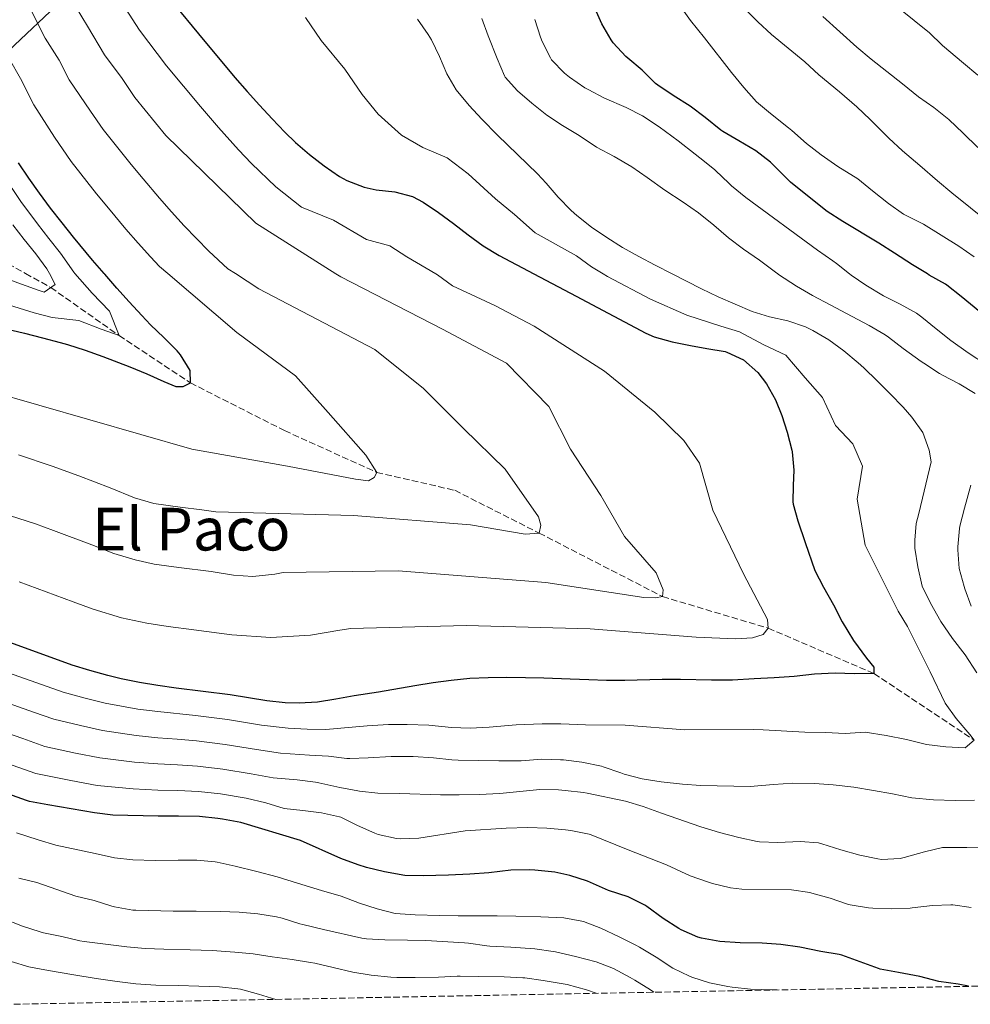
# Model space of a CAD drawing. Units: metres. Extents: x 627830 to 631283, y 4734243 to 4736617.
# Drawn here: x 630121 to 630378, y 4734285 to 4734550 of the extents above; entities that cross this region are included whole.
import ezdxf
from ezdxf.enums import TextEntityAlignment as Align

# ---------------------------------------------------------------- set-up
doc = ezdxf.new("R2010")
doc.units = ezdxf.units.M
doc.header["$MEASUREMENT"] = 0
doc.linetypes.add('DGN Style 3', pattern=[2.435891, 1.739922, -0.695969])
for name, color, linetype, lineweight in [('Barranco lineal', 142, 'DGN Style 3', 13), ('Curva de nivel directora', 30, 'Continuous', 30), ('Curva de nivel intermedia', 30, 'Continuous', 0), ('Límite de municipio', 7, 'Continuous', 0), ('Texto de Área (paraje) menor', 7, 'Continuous', 0), ('Zona arbolada', 92, 'DGN Style 3', 0)]:
    doc.layers.add(name, color=color, linetype=linetype, lineweight=lineweight)
doc.styles.add('Style-Arial', font='arial.ttf')

msp = doc.modelspace()

# ---------------------------------------------------------------- linework, layer by layer
at = {"layer": 'Barranco lineal', "color": 142, "linetype": 'DGN Style 3', "lineweight": 13}
msp.add_polyline3d([(630026.75, 4734555.46, 595), (630056.05, 4734527.72, 600), (630080.2, 4734511.34, 605), (630105.37, 4734491.62, 610), (630122.87, 4734481.88, 613.6), (630129.67, 4734478.1, 615), (630148.08, 4734465.16, 620), (630167.28, 4734452.4, 625), (630192.7, 4734439.52, 629.09), (630217.51, 4734428.26, 630), (630238.54, 4734423.42, 633.1), (630261.27, 4734411.9, 635), (630294.56, 4734394.77, 640), (630323.05, 4734386.25, 645), (630351.57, 4734374.01, 650), (630378.61, 4734356.05, 655)], dxfattribs=at)
at = {"layer": 'Curva de nivel directora', "color": 30, "linetype": 'Continuous', "lineweight": 30, "flags": 128}
for points, elevation in [([(630163.12, 4734554.28), (630169.46, 4734546.55), (630179.31, 4734534.79), (630182.58, 4734531.01), (630185.91, 4734527.29), (630189.31, 4734523.63), (630192.78, 4734520.01), (630195.61, 4734517.23), (630199.37, 4734513.97), (630203.33, 4734510.93), (630207.52, 4734508.08), (630209.49, 4734506.99), (630214.14, 4734505.18), (630217.36, 4734504.46), (630222.41, 4734503.95), (630227.2, 4734502.66), (630230, 4734501.12), (630234.17, 4734498.36), (630238.18, 4734495.35), (630242.15, 4734492.28), (630246.22, 4734489.36), (630250.49, 4734486.78), (630259.88, 4734481.81), (630271.33, 4734475.76), (630290.08, 4734465.79), (630292.34, 4734464.8), (630297.18, 4734463.49), (630302.11, 4734462.45), (630306.52, 4734461.71), (630311.46, 4734460.84), (630311.88, 4734460.72), (630316.38, 4734458.58), (630320.23, 4734455.19), (630322.6, 4734452.18), (630325, 4734447.84), (630326.7, 4734443.59), (630328.15, 4734439.09), (630329.4, 4734434.24), (630329.49, 4734433.8), (630329.98, 4734428.82)], 650), ([(630384.18, 4734468.22), (630375.12, 4734475.7), (630371.17, 4734478.76), (630370.83, 4734478.99), (630366.49, 4734481.47), (630366.01, 4734481.76), (630361.92, 4734484.26), (630357.08, 4734487.35), (630352.9, 4734490.09), (630343.2, 4734495.96), (630338.98, 4734498.64), (630338.15, 4734499.26), (630329.11, 4734506.48), (630323.67, 4734511.94), (630319.72, 4734515.01), (630315.12, 4734517.63), (630310.82, 4734520.18), (630310.27, 4734520.55), (630306.02, 4734524), (630302.03, 4734527.02), (630297.42, 4734529.91), (630293.28, 4734532.71), (630292.71, 4734533.16), (630289.09, 4734536.77), (630285.24, 4734539.95), (630284.68, 4734540.44), (630281.28, 4734544.11), (630280.71, 4734544.91), (630278.2, 4734549.24), (630276.07, 4734554.05)], 675), ([(630117.67, 4734466.94), (630122.53, 4734465.77), (630127.38, 4734464.55), (630132.21, 4734463.26), (630134.17, 4734462.71), (630138.94, 4734461.2), (630143.65, 4734459.51), (630150.97, 4734456.75), (630155.58, 4734454.83), (630160.15, 4734452.77), (630163.38, 4734451.45), (630165.32, 4734451.42), (630167.28, 4734452.4), (630167.26, 4734455.69), (630164.66, 4734459.97), (630163.72, 4734461.08), (630160.15, 4734464.62), (630156.56, 4734468.07), (630154.17, 4734470.55), (630150.81, 4734474.24), (630147.48, 4734477.97), (630144.19, 4734481.73), (630144.06, 4734481.87), (630140.93, 4734485.53), (630135.82, 4734491.67), (630132.68, 4734495.56), (630129.61, 4734499.51), (630126.61, 4734503.52), (630123.71, 4734507.59), (630120.93, 4734511.74)], 625), ([(630329.98, 4734428.82), (630329.82, 4734424.69), (630329.74, 4734420.29), (630329.81, 4734419.71), (630331.06, 4734415.23), (630332.98, 4734409.32), (630335.59, 4734401.76), (630338, 4734397.28), (630340.67, 4734392.5), (630342.99, 4734387.98), (630346.03, 4734382.94), (630349.53, 4734378.18), (630351.56, 4734375.7), (630351.57, 4734374.01), (630346.33, 4734373.89), (630341.14, 4734374.15), (630335.56, 4734373.87), (630330.09, 4734373.17), (630324.68, 4734372.88), (630319.31, 4734372.56), (630313.43, 4734372.24), (630307.73, 4734372.26), (630299.45, 4734372.36), (630294.45, 4734372.43), (630284.44, 4734372.11), (630279.45, 4734372.1), (630274.66, 4734372.28), (630269.66, 4734372.52), (630262.61, 4734372.76), (630257.61, 4734372.88), (630252.61, 4734372.93), (630247.61, 4734372.87), (630242.61, 4734372.64), (630237.62, 4734372.17), (630232.76, 4734371.51), (630227.82, 4734370.72), (630217.98, 4734369.02), (630211.47, 4734367.97), (630206.52, 4734367.09), (630201.56, 4734366.33), (630196.61, 4734365.98), (630192.87, 4734366.11), (630187.9, 4734366.68), (630177.97, 4734368.26), (630163.44, 4734370.11), (630158.49, 4734370.8), (630153.56, 4734371.61), (630148.65, 4734372.58), (630145.04, 4734373.44), (630140.22, 4734374.79), (630135.46, 4734376.31), (630130.74, 4734377.96), (630116.64, 4734383.13)], 650), ([(630377.09, 4734289.66), (630374.29, 4734290.28), (630369.02, 4734291), (630363.97, 4734292.32), (630358.14, 4734293.37), (630353.24, 4734294.33), (630352.78, 4734294.47), (630342.91, 4734298.02), (630342.19, 4734298.21), (630337.27, 4734299.09), (630331.6, 4734300.25), (630326.45, 4734300.95), (630321.46, 4734301.28), (630315.47, 4734301.39), (630310.01, 4734301.73), (630305.09, 4734302.63), (630304.13, 4734302.91), (630299.56, 4734304.92), (630298.96, 4734305.27), (630294.75, 4734307.97), (630290.33, 4734311.22), (630289.8, 4734311.55), (630285.31, 4734313.76), (630280.01, 4734315.54), (630274.31, 4734317.99), (630269.57, 4734319.57), (630265.53, 4734320.41), (630260.17, 4734320.97), (630258.7, 4734321.03), (630253.7, 4734320.96), (630247.78, 4734320.26), (630242.62, 4734319.93), (630236.86, 4734319.61), (630230.08, 4734319.47), (630225.07, 4734319.52), (630219.61, 4734320.53), (630214.76, 4734321.74), (630212.52, 4734322.41), (630207.84, 4734324.14), (630197.01, 4734328.95), (630180.88, 4734333.87), (630175.96, 4734334.73), (630174.73, 4734334.9), (630169.76, 4734335.43), (630164.06, 4734335.58), (630158.56, 4734335.55), (630146.39, 4734335.86), (630141.43, 4734336.45), (630128.82, 4734338.59), (630123.9, 4734339.51), (630123.11, 4734339.75), (630111.68, 4734343.8)], 675)]:
    msp.add_lwpolyline(points, dxfattribs=dict(at, elevation=elevation))
at = {"layer": 'Curva de nivel intermedia', "color": 30, "linetype": 'Continuous', "lineweight": 0, "flags": 128}
for points, elevation in [([(630099.4, 4734478.61), (630107.99, 4734476.52), (630119.73, 4734472.96), (630125.19, 4734471.31), (630130.03, 4734470.05), (630137.24, 4734469.21), (630143.21, 4734466.87), (630148.08, 4734465.16), (630145.5, 4734471.76), (630140.82, 4734476.58), (630136.18, 4734481.88), (630135.88, 4734482.22), (630132.23, 4734487.42), (630129.14, 4734491.37), (630126.04, 4734495.3), (630121.55, 4734501.29), (630116.83, 4734508.41), (630114.13, 4734512.85), (630110.38, 4734519.35), (630107.94, 4734523.72), (630104.26, 4734530.67), (630097.07, 4734543.79), (630093.22, 4734550.2), (630089.58, 4734556.73)], 620), ([(630133.46, 4734558.79), (630139.57, 4734548.56), (630144.1, 4734540.83), (630148.9, 4734534.46), (630152.32, 4734529.34)], 640), ([(630379.53, 4734535.38), (630375.75, 4734538.66), (630370.04, 4734543.41), (630366.42, 4734546.86), (630365.63, 4734547.54), (630353.12, 4734557.68)], 695), ([(630145.64, 4734424.08), (630152.21, 4734421.4), (630157.48, 4734419.9), (630164.57, 4734418.89), (630170.38, 4734418.15), (630174.17, 4734417.61), (630211.25, 4734416.6), (630242.81, 4734414.09), (630257.55, 4734411.63), (630261.27, 4734411.9), (630261.74, 4734414.01), (630261.1, 4734416.3), (630252.12, 4734429.14), (630240.91, 4734440.07), (630230.12, 4734450.91), (630217.04, 4734461.37), (630185.74, 4734477.77), (630179.41, 4734481.85), (630177.42, 4734483.14), (630172.25, 4734487.91), (630165.6, 4734494.78), (630162.24, 4734498.49), (630158.92, 4734502.23), (630154.52, 4734507.4), (630151.33, 4734511.26), (630143.75, 4734520.73), (630140.34, 4734525.66), (630134.59, 4734534.11), (630131.87, 4734539.46), (630128.13, 4734545.32), (630123.24, 4734555.14)], 635), ([(630378.56, 4734486.35), (630374.47, 4734489.22), (630364.95, 4734495.17), (630360.47, 4734497.4), (630359.55, 4734497.92), (630355.45, 4734500.79), (630351.13, 4734504.2), (630347.21, 4734507.44), (630341.82, 4734510.79), (630337.31, 4734513.87), (630333.38, 4734516.96), (630329.47, 4734520.45), (630328.57, 4734521.21), (630323.7, 4734525.02), (630319.86, 4734528.22), (630316.5, 4734532.07), (630313.12, 4734536.06), (630305.86, 4734545.49), (630302.14, 4734550.12), (630298.71, 4734554.87)], 680), ([(630382.65, 4734495.52), (630372.54, 4734503.61), (630368.73, 4734506.84), (630363.96, 4734511.03), (630359.26, 4734515), (630355.6, 4734518.4), (630350.58, 4734523.39), (630346.97, 4734526.85), (630342.28, 4734530.85), (630336.73, 4734535.51), (630332.9, 4734538.96), (630323.95, 4734546.39), (630320.22, 4734549.72), (630315.52, 4734554.57)], 685), ([(630321.67, 4734384.58), (630323.05, 4734386.25), (630322.84, 4734388.62), (630316.38, 4734400.9), (630308.16, 4734418.03), (630304.58, 4734430.77), (630300.3, 4734436.85), (630292.49, 4734444.51), (630278.91, 4734455.57), (630259.96, 4734467.67), (630249.33, 4734473.26), (630237.96, 4734478.54), (630233.94, 4734481.54), (630233.45, 4734481.83), (630225.68, 4734486.35), (630221.09, 4734489.38), (630214.78, 4734491.05), (630205.84, 4734496.28), (630197.26, 4734499.77), (630190.33, 4734505.28), (630183.72, 4734511.6), (630180.28, 4734515.25), (630174.89, 4734521.28), (630169.98, 4734526.95), (630160.89, 4734537.94), (630153.61, 4734547.56), (630149.79, 4734553.37)], 645), ([(630198.32, 4734550.94), (630202.55, 4734544.77), (630208.9, 4734537.03), (630213.61, 4734530.2), (630217.88, 4734524.86), (630224.21, 4734519.22), (630229.92, 4734515.83), (630236.53, 4734513.09), (630242.13, 4734508.8), (630249.5, 4734502.05), (630254.7, 4734497.8), (630260.22, 4734492.83), (630271.41, 4734486.64), (630275.43, 4734483.66), (630278.57, 4734481.8), (630279.74, 4734481.12), (630291.33, 4734474.96), (630301.12, 4734470.64), (630310.32, 4734467.65), (630315.3, 4734466.18), (630321.84, 4734462.69), (630327.85, 4734459.84), (630333.04, 4734453.77), (630337.72, 4734448.43), (630341.22, 4734440.9), (630345.88, 4734435.97), (630348.49, 4734429.94), (630347.03, 4734421.06), (630349.18, 4734408.6), (630358.07, 4734390.86), (630360.57, 4734386.71), (630366.69, 4734374.48), (630370.76, 4734366.04), (630373.73, 4734361.85), (630377.45, 4734357.55), (630378.61, 4734356.05), (630376.12, 4734353.99), (630370.97, 4734354.29), (630365.74, 4734354.89), (630360.36, 4734356.21), (630354.84, 4734357.32), (630349.16, 4734358.19), (630343.83, 4734357.82), (630338.51, 4734358.08), (630332.97, 4734358.22), (630321.7, 4734358.85), (630319.06, 4734358.93), (630300.59, 4734358.85), (630284.46, 4734360.07), (630273.82, 4734360.22), (630267.16, 4734360.47), (630262.16, 4734360.43), (630255.1, 4734360.18), (630247.82, 4734359.54), (630242.72, 4734359.25), (630237.72, 4734359.43), (630231.53, 4734360.11), (630225.71, 4734360.31), (630220.71, 4734360.24), (630214.96, 4734359.92), (630203.8, 4734358.92), (630198.8, 4734358.99), (630193.61, 4734359.29), (630186.5, 4734360.12), (630177.32, 4734361.59), (630168.67, 4734362.67), (630158.51, 4734363.75), (630153.13, 4734364.44), (630144.31, 4734366.04), (630138.93, 4734367.38), (630132.99, 4734369), (630118.27, 4734374.24)], 655), ([(630228.5, 4734550.44), (630231.42, 4734546.38), (630232.32, 4734544.94), (630234.44, 4734540.4), (630236.39, 4734535.75), (630238.93, 4734531.46), (630242.48, 4734527.2), (630245.87, 4734523.52), (630250.09, 4734519.23), (630260.83, 4734508.76), (630263.18, 4734506.25), (630266.45, 4734502.48), (630269.95, 4734498.88), (630271.49, 4734497.52), (630275.42, 4734494.41), (630279.53, 4734491.57), (630283.78, 4734488.94), (630288.15, 4734486.48), (630292.58, 4734484.13), (630297.17, 4734481.8), (630305.06, 4734477.79), (630309.58, 4734475.64), (630314.13, 4734473.59), (630318.72, 4734471.64), (630323.45, 4734470.19), (630328.35, 4734469.09), (630333.1, 4734467.49), (630335.09, 4734466.51), (630339.38, 4734463.96), (630343.43, 4734461.01), (630347.29, 4734457.78), (630348.82, 4734456.41), (630352.46, 4734452.98), (630355.98, 4734449.46), (630359.41, 4734445.81), (630361.79, 4734443.12), (630364.74, 4734438.97), (630366.47, 4734434.28), (630367.01, 4734431.06), (630363.67, 4734417.21), (630362.99, 4734414.47)], 660), ([(630245.85, 4734550.67), (630247.56, 4734545.97), (630250.03, 4734539.87), (630251.93, 4734535.24), (630252.11, 4734534.87), (630255.45, 4734531.13), (630259.32, 4734527.8), (630263.4, 4734524.57), (630267.58, 4734521.82), (630272.09, 4734519.08), (630276.81, 4734516), (630281.54, 4734513.42), (630286.3, 4734510.63), (630290.44, 4734507.81), (630295.19, 4734504.39), (630300.14, 4734501.11), (630304.25, 4734498.27), (630308.37, 4734494.94), (630312.39, 4734491.53), (630316.37, 4734488.5), (630320.67, 4734485.47), (630325, 4734482.22), (630325.63, 4734481.78), (630325.87, 4734481.61), (630330.69, 4734478.47), (630334.99, 4734475.92), (630339.8, 4734473.46), (630345.71, 4734470.28), (630350.3, 4734467.87), (630354.61, 4734465.34), (630355.47, 4734464.72), (630359.45, 4734461.7), (630364.29, 4734458.19), (630365.03, 4734457.67), (630369.22, 4734454.94), (630370.07, 4734454.44), (630374.53, 4734452.18), (630378.88, 4734449.52)], 665), ([(630260.15, 4734550.36), (630261.7, 4734545.61), (630262.12, 4734544.5), (630264.35, 4734540.02), (630264.68, 4734539.53), (630268.17, 4734535.94), (630269.5, 4734534.85), (630273.59, 4734532), (630274.5, 4734531.48), (630278.95, 4734529.2), (630284.76, 4734526.68), (630289.21, 4734524.41), (630293.68, 4734521.41), (630298.76, 4734517.65), (630303.39, 4734514.1), (630304.67, 4734513.1), (630308.56, 4734509.95), (630308.84, 4734509.7), (630312.42, 4734506.21), (630313.16, 4734505.56), (630317.04, 4734502.41), (630336.32, 4734488.17), (630340.44, 4734485.34), (630341.48, 4734484.56), (630344.99, 4734481.77), (630345.39, 4734481.45), (630349.4, 4734478.76), (630354.18, 4734475.84), (630358.66, 4734473.6), (630363.04, 4734471.2), (630364.5, 4734470.15), (630368.35, 4734466.95), (630372.25, 4734463.81), (630376.96, 4734460.52), (630381.93, 4734457.3)], 670), ([(630379.6, 4734515.86), (630375.61, 4734519.73), (630371.71, 4734523.39), (630367.71, 4734526.68), (630363.59, 4734529.5), (630359.25, 4734533), (630350.79, 4734539.66), (630346.99, 4734542.91), (630337.81, 4734551.17)], 690), ([(630118.52, 4734539.72), (630121.45, 4734534.52), (630125.08, 4734527.39), (630130.63, 4734518.7), (630135.18, 4734512.12), (630142.01, 4734503.41), (630145.17, 4734499.53), (630149.92, 4734493.88), (630153.21, 4734490.11), (630156.54, 4734486.38), (630158.93, 4734483.81), (630161.21, 4734481.86), (630179.82, 4734465.95), (630195.67, 4734454.34), (630204.45, 4734444.38), (630214.55, 4734432.88), (630217.51, 4734428.26), (630216.81, 4734426.84), (630215.35, 4734426.02), (630211.81, 4734426.42), (630193.45, 4734429.96), (630167.68, 4734434.48), (630112.61, 4734450.34)], 630), ([(630152.32, 4734529.34), (630160.66, 4734519.1), (630184.91, 4734495.43), (630206.53, 4734481.84), (630207.89, 4734480.99), (630235.27, 4734466.89), (630252.51, 4734457.71), (630263.88, 4734446.02), (630269.75, 4734434.5), (630277.9, 4734422.02), (630284.29, 4734411), (630292.82, 4734401.13), (630294.76, 4734396.62), (630294.56, 4734394.77), (630292.7, 4734394.46), (630289.57, 4734394.52), (630263.11, 4734398.54), (630223.28, 4734401.7), (630192.3, 4734401.28), (630190.04, 4734400.82), (630184.09, 4734400.15), (630178.87, 4734400.58), (630172.91, 4734401.52), (630164.19, 4734402.63), (630157.49, 4734403.55), (630152.37, 4734404.65), (630146.63, 4734406.37), (630140.68, 4734408.71), (630130.37, 4734412.58), (630125.56, 4734414.36), (630111.47, 4734418.89)], 640), ([(630113.88, 4734481.89), (630121.8, 4734478.98), (630126.51, 4734477.29), (630127.84, 4734476.85), (630130.84, 4734478.91), (630129.3, 4734481.88), (630128.63, 4734483.17), (630125.6, 4734487.17), (630122.48, 4734491.09), (630119.41, 4734495.03)], 615), ([(630120.96, 4734433.01), (630130.02, 4734429.97), (630137.23, 4734427.3), (630145.64, 4734424.08)], 635), ([(630377.68, 4734424.79), (630375.95, 4734418.58), (630374.73, 4734413.73), (630374.61, 4734413.14), (630374.21, 4734408.16), (630374.19, 4734407.36), (630374.53, 4734402.37), (630375.88, 4734397.48), (630376.07, 4734396.89), (630377.81, 4734392.21)], 665), ([(630362.99, 4734414.47), (630362.57, 4734410), (630362.61, 4734407.85), (630363.41, 4734402.76), (630364.54, 4734397.54), (630366.83, 4734393.02), (630369.61, 4734388.03), (630372.7, 4734383.5), (630376.17, 4734379.08), (630379.33, 4734374.21)], 660), ([(630121.1, 4734398.74), (630135.71, 4734393.33), (630141.04, 4734391.34), (630148.7, 4734389.04), (630155.52, 4734387.58), (630161.34, 4734386.72), (630168.18, 4734385.81), (630178.42, 4734384.42), (630188.97, 4734383.75), (630199.63, 4734384.35), (630207.54, 4734385.68), (630210.58, 4734386.15), (630241.6, 4734386.95), (630275.05, 4734386.09), (630303.66, 4734383.81), (630314.21, 4734383.36), (630318.78, 4734383.62), (630321.67, 4734384.58)], 645), ([(630378.68, 4734339.87), (630373.48, 4734339.75), (630367.61, 4734339.94), (630361.74, 4734340.51), (630356.61, 4734341.53), (630351.47, 4734342.47), (630346.12, 4734343.33), (630340.6, 4734343.98), (630335.58, 4734344.32), (630329.7, 4734344.42), (630324.46, 4734344.05), (630318.2, 4734343.57), (630304.91, 4734343.78), (630299.93, 4734344.17), (630294.2, 4734344.83), (630289.06, 4734345.66), (630284.22, 4734346.9), (630283.31, 4734347.19), (630278.59, 4734348.86), (630278.09, 4734349), (630272.82, 4734350.12), (630267.85, 4734350.7), (630267.06, 4734350.76), (630262.07, 4734350.89), (630256.48, 4734350.48), (630255.44, 4734350.47), (630250.44, 4734350.46), (630244.91, 4734350.56), (630239.5, 4734350.62), (630237.81, 4734350.72), (630232.84, 4734351.28), (630227.35, 4734351.64), (630226.43, 4734351.67), (630221.43, 4734351.66), (630215.26, 4734351.32), (630210.27, 4734351.1), (630209.5, 4734351.11), (630204.54, 4734351.75), (630199.39, 4734352.01), (630191.62, 4734352.57), (630185.09, 4734353.56), (630176.68, 4734354.91), (630168.94, 4734355.86), (630163.69, 4734356.3), (630158.52, 4734356.7), (630152.69, 4734357.26), (630143.59, 4734358.64), (630137.63, 4734359.98), (630130.52, 4734361.69), (630125, 4734363.63), (630115.56, 4734366.95)], 660), ([(630320.69, 4734328.63), (630320.06, 4734328.72), (630315.17, 4734329.75), (630309.91, 4734331.15), (630304.87, 4734332.68), (630294.31, 4734336.34), (630289.39, 4734338.19), (630284.59, 4734339.59), (630274.23, 4734341.76), (630273.26, 4734341.94), (630268.29, 4734342.46), (630266.49, 4734342.62), (630261.49, 4734342.71), (630250.7, 4734341.67), (630245.17, 4734341.41), (630239.76, 4734341.31), (630234.76, 4734341.28), (630223.7, 4734341.69), (630217.83, 4734341.76), (630212.85, 4734342.27), (630212.45, 4734342.34), (630207.55, 4734343.29), (630201.91, 4734344.53), (630201.05, 4734344.7), (630196.09, 4734345.36), (630189.64, 4734345.85), (630183.69, 4734347), (630176.03, 4734348.24), (630169.22, 4734349.05), (630163.81, 4734349.39), (630158.54, 4734349.65), (630152.26, 4734350.08), (630142.87, 4734351.24), (630136.34, 4734352.57), (630128.05, 4734354.37), (630122.13, 4734356.46), (630117.42, 4734358.15)], 665), ([(630377.8, 4734310.89), (630372.85, 4734311.61), (630372.32, 4734311.65), (630367.32, 4734311.46), (630361.85, 4734310.8), (630361.31, 4734310.76), (630356.25, 4734310.6), (630351.25, 4734310.78), (630350.08, 4734310.86), (630345.14, 4734311.6), (630344.48, 4734311.79), (630339.76, 4734313.43), (630334.84, 4734314.79), (630334.27, 4734314.92), (630329.32, 4734315.65), (630315.93, 4734315.85), (630312.93, 4734316.18), (630308.06, 4734317.42), (630306.72, 4734317.82), (630302.01, 4734319.48), (630295.64, 4734322.42), (630285.32, 4734326.45), (630275.34, 4734330.52), (630274.78, 4734330.73), (630269.87, 4734331.71), (630268.4, 4734331.88), (630263.41, 4734332.29), (630258.26, 4734332.47), (630252.43, 4734332.28), (630241.35, 4734331.55), (630228.86, 4734329.63), (630223.86, 4734329.45), (630222.81, 4734329.51), (630217.92, 4734330.61), (630217.04, 4734330.95), (630212.33, 4734333.02), (630207.87, 4734335.27), (630207.53, 4734335.4), (630202.65, 4734336.47), (630197.63, 4734337.11), (630192.61, 4734337.62), (630187.65, 4734339.13), (630182.29, 4734340.43), (630175.38, 4734341.57), (630169.49, 4734342.24), (630163.93, 4734342.48), (630158.55, 4734342.6), (630151.82, 4734342.9), (630142.15, 4734343.84), (630135.04, 4734345.16), (630125.58, 4734347.06), (630119.26, 4734349.29)], 670), ([(630325.51, 4734288.69), (630324.02, 4734288.74), (630318.28, 4734288.9), (630313.3, 4734289.4), (630312.17, 4734289.57), (630307.22, 4734290.62), (630302.45, 4734292.13), (630301.86, 4734292.37), (630297.38, 4734294.59), (630292.83, 4734297.54), (630288.4, 4734300.2), (630287.34, 4734300.76), (630282.87, 4734303), (630277.91, 4734305.38), (630273.23, 4734307.15), (630272.85, 4734307.25), (630267.92, 4734308.09), (630261.72, 4734308.41), (630255.02, 4734308.62), (630250.02, 4734308.7), (630239.47, 4734308.63), (630234.47, 4734308.73), (630227.85, 4734308.94), (630222.53, 4734309.27), (630217.65, 4734310.52), (630212.9, 4734312.07), (630207.91, 4734313.98), (630202.61, 4734315.51), (630196.18, 4734317.44), (630190.72, 4734319.23), (630185.21, 4734320.64), (630179.37, 4734322.09), (630174.48, 4734323.11), (630173.97, 4734323.21), (630169, 4734323.72), (630163.97, 4734323.72), (630157.82, 4734323.62), (630151.8, 4734323.75), (630146.83, 4734324.33), (630141.65, 4734325.47), (630131.01, 4734327.75), (630126.21, 4734329.17), (630120.37, 4734331.05)], 680), ([(630382.68, 4734327.18), (630376.64, 4734327.12), (630370.68, 4734327.14), (630370.09, 4734327.11), (630365.21, 4734325.97), (630359.73, 4734324.38), (630358.59, 4734324.14), (630353.6, 4734323.9), (630352.65, 4734324.02), (630347.75, 4734325.02), (630342.66, 4734326.46), (630337.49, 4734328.12), (630336.66, 4734328.32), (630331.67, 4734328.69), (630325.68, 4734328.45), (630320.69, 4734328.63)], 665), ([(630292.26, 4734288.06), (630291.32, 4734288.7), (630287.06, 4734291.35), (630285.86, 4734292.05), (630281.38, 4734294.44), (630276.71, 4734296.22), (630271.12, 4734297.68), (630265.69, 4734298.96), (630265.08, 4734299.08), (630260.13, 4734299.77), (630253.71, 4734300.19), (630247.97, 4734300.5), (630247.23, 4734300.56), (630242.28, 4734301.28), (630241.19, 4734301.35), (630230.77, 4734302), (630225.78, 4734302.12), (630219.75, 4734302.17), (630214.75, 4734302.45), (630213.53, 4734302.69), (630203.18, 4734305.02), (630197.59, 4734306.35), (630196.82, 4734306.55), (630192.04, 4734308.01), (630190.48, 4734308.38), (630185.43, 4734309.24), (630180.45, 4734309.65), (630175.38, 4734309.87), (630168.88, 4734309.94), (630162.68, 4734309.97), (630152.57, 4734310.19), (630151.74, 4734310.24), (630146.8, 4734311.06), (630146.09, 4734311.25), (630141.34, 4734312.8), (630136.37, 4734313.99), (630125.85, 4734317.65), (630121, 4734318.87)], 685), ([(630276.69, 4734287.77), (630274.08, 4734288.75), (630268.83, 4734290.11), (630262.4, 4734291.19), (630257.45, 4734291.92), (630256.87, 4734291.98), (630251.88, 4734292.23), (630245.01, 4734292.35), (630240.01, 4734292.4), (630239.21, 4734292.39), (630234.22, 4734292.17), (630227.93, 4734292.06), (630222.93, 4734292.08), (630221.37, 4734292.15), (630215.98, 4734292.71), (630211.04, 4734293.47), (630205.79, 4734294.75), (630200.82, 4734295.89), (630199.69, 4734296.12), (630194.75, 4734296.89), (630189.32, 4734297.6), (630184.22, 4734298.41), (630179.24, 4734298.9), (630173.17, 4734299.35), (630167.21, 4734299.54), (630160.13, 4734299.67), (630155.09, 4734299.84), (630150.12, 4734300.35), (630143.65, 4734301.08), (630138.69, 4734301.74), (630137.51, 4734301.97), (630132.63, 4734303.07), (630127.66, 4734304.09), (630126.75, 4734304.31), (630121.99, 4734305.84), (630116.54, 4734308.05)], 690), ([(630190.35, 4734286.15), (630185.66, 4734287.56), (630180.84, 4734288.86), (630180.07, 4734289.02), (630175.1, 4734289.55), (630169.61, 4734289.74), (630164.12, 4734289.88), (630157.96, 4734289.99), (630152.55, 4734290.37), (630147.58, 4734290.93), (630141.85, 4734291.75), (630135.87, 4734292.79), (630129.07, 4734293.91), (630124.16, 4734294.86), (630123.74, 4734294.95), (630118.95, 4734296.39)], 695)]:
    msp.add_lwpolyline(points, dxfattribs=dict(at, elevation=elevation))
at = {"layer": 'Límite de municipio', "color": 7, "linetype": 'Continuous', "lineweight": 0}
msp.add_polyline3d([(630533.29, 4734572.72, 741.59), (630419.59, 4734619.38, 726.47), (630310.24, 4734663.96, 715.9), (630265.86, 4734682.06, 714.28), (630259.36, 4734674.82, 708.94), (630248.83, 4734665.34, 705.01), (630084.29, 4734509.92, 606.03), (629977.82, 4734608.58, 589.61), (629853.39, 4734650.08, 580.72), (629838.33, 4734653.99, 580.78), (629720.29, 4734660.01, 571.31), (629618.77, 4734666.09, 562.11), (629610.65, 4734665.56, 561.39), (629574.73, 4734661.95, 550), (629573.97, 4734662.01, 549.59), (629569.52, 4734662.36, 548.58), (629538.55, 4734659.23, 534.64), (629538.19, 4734659.2, 534.62), (629479.77, 4734654.43, 556.52), (629412.59, 4734650.74, 592.73)], dxfattribs=at)
at = {"layer": 'Zona arbolada', "color": 92, "linetype": 'DGN Style 3', "lineweight": 0}
msp.add_polyline3d([(630688.91, 4734295.51, 738.37), (630119.31, 4734284.81, 709.21)], dxfattribs=at)

# ---------------------------------------------------------------- texts
at = {"layer": 'Texto de Área (paraje) menor', "color": 7, "linetype": 'Continuous', "lineweight": 0, "style": 'Style-Arial'}
msp.add_text('El Paco', height=11.5, dxfattribs=at).set_placement((630167.54, 4734412.95, 637.42), align=Align.MIDDLE_CENTER)

doc.saveas('drawing.dxf')
